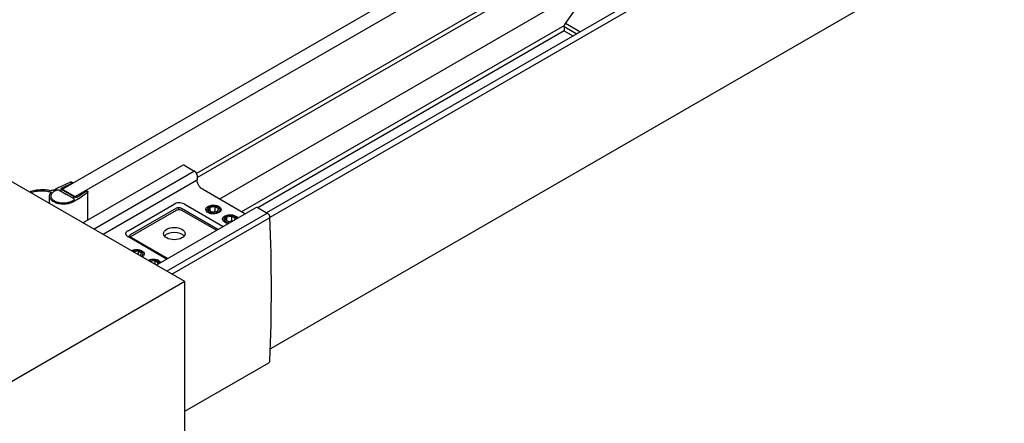
# Model space of a CAD drawing. Units: millimetres. Extents: x 1906 to 48450, y -1952 to 5828.
# Drawn here: x 47209 to 47313, y -896 to -854 of the extents above; entities that cross this region are included whole.
import ezdxf

# ---------------------------------------------------------------- set-up
doc = ezdxf.new("R2010")
doc.units = ezdxf.units.MM
doc.header["$LTSCALE"] = 20
doc.layers.add('1', color=7, linetype='Continuous', true_color=0xffffff)
doc.layers.add('DIM', color=7, linetype='Continuous')

msp = doc.modelspace()

# ---------------------------------------------------------------- linework, layer by layer
at = {"color": 0, "linetype": 'Continuous'}
for p, q in [((47520.60003, -709.25502), (47235.11059, -874.08243)), ((47520.94815, -709.74395), (47235.47089, -874.56432)), ((47520.97594, -723.54806), (47235.51428, -888.38429)), ((47226.5349, -881.32161), (47012.48506, -757.73704)), ((47213.36156, -871.76427), (47397.37708, -765.52544)), ((47257.41894, -847.91901), (47214.73912, -872.55962)), ((47261.25193, -850.60983), (47227.76515, -869.94343)), ((47227.81031, -870.39128), (47261.48619, -850.9485)), ((47268.20311, -850.67687), (47230.1592, -872.64154)), ((47266.49874, -854.19609), (47268.20057, -851.80987)), ((47268.02674, -855.07828), (47266.49874, -854.19609)), ((47266.40003, -854.41283), (47232.49309, -873.98901)), ((47266.38602, -854.97603), (47234.19855, -873.55947)), ((47266.38599, -854.51417), (47267.6949, -855.26987)), ((47266.38599, -854.51417), (47266.38602, -854.97603)), ((47266.38602, -854.97603), (47267.29493, -855.50079)), ((47226.5349, -881.32161), (47208.05627, -891.98895)), ((47226.52267, -1508.96252), (47226.5349, -881.32161))]:
    msp.add_line(p, q, dxfattribs=at)
msp.add_open_spline([(47266.386, -854.51403), (47266.38601, -854.48807), (47266.39827, -854.37477), (47266.44796, -854.26731), (47266.49874, -854.19609)], degree=3, knots=[0, 0, 0, 0, 0.228898539, 1, 1, 1, 1], dxfattribs=at)
at = {"layer": '1', "color": 0}
for p, q in [((47220.56869, -875.97586), (47225.41545, -873.17758)), ((47225.63984, -873.6137), (47220.79308, -876.41198)), ((47220.7969, -876.60937), (47225.63984, -873.8133)), ((47225.88525, -873.74933), (47225.88525, -873.56279)), ((47229.99991, -875.83312), (47226.17836, -873.62675)), ((47226.17836, -873.8133), (47229.83835, -875.92639)), ((47226.44763, -873.16037), (47230.53843, -875.5222)), ((47224.61462, -878.94231), (47220.52381, -876.58048)), ((47220.69874, -876.51136), (47220.68639, -876.54436)), ((47220.68639, -876.54436), (47224.72615, -878.87792))]:
    msp.add_line(p, q, dxfattribs=at)
msp.add_ellipse((47225.4194, -876.27045, 98.01442), major_axis=(-1.12603, 0), ratio=0.577350269, dxfattribs=at)
msp.add_ellipse((47225.4194, -876.79789, 98.01442), major_axis=(-1.12603, 0), ratio=0.577350269, start_param=3.559288445, end_param=5.865489516, dxfattribs=at)
for points, knots in [([(47225.86141, -873.03244), (47225.78011, -873.0445), (47225.62579, -873.07773), (47225.48061, -873.14077), (47225.41545, -873.17758)], [0, 0, 0, 0, 0.523381288, 1, 1, 1, 1]), ([(47225.88525, -873.56279), (47225.86257, -873.56297), (47225.81812, -873.56551), (47225.75348, -873.57329), (47225.69332, -873.58791), (47225.65669, -873.60429), (47225.63984, -873.6137)], [0, 0, 0, 0, 0.268884802, 0.527360667, 0.771190576, 1, 1, 1, 1]), ([(47225.63984, -873.8133), (47225.67806, -873.79123), (47225.76696, -873.75902), (47225.9091, -873.74359), (47226.05124, -873.75902), (47226.14014, -873.79123), (47226.17836, -873.8133)], [0, 0, 0, 0, 0.237237372, 0.5, 0.762762628, 1, 1, 1, 1]), ([(47226.44763, -873.16037), (47226.36467, -873.11247), (47226.17051, -873.04509), (47225.96739, -873.0286), (47225.86141, -873.03244)], [0, 0, 0, 0, 0.474582599, 1, 1, 1, 1]), ([(47226.17836, -873.62675), (47226.13689, -873.6028), (47226.03981, -873.5691), (47225.93824, -873.56087), (47225.88525, -873.56279)], [0, 0, 0, 0, 0.474577959, 1, 1, 1, 1]), ([(47220.56869, -875.97586), (47220.51028, -876.01032), (47220.4288, -876.06881), (47220.34506, -876.16505), (47220.31377, -876.21612), (47220.30224, -876.24203)], [0, 0, 0, 0, 0.533225027, 0.777026839, 1, 1, 1, 1]), ([(47220.30224, -876.24203), (47220.29888, -876.27292), (47220.30404, -876.33846), (47220.34782, -876.4312), (47220.42316, -876.51464), (47220.48788, -876.55974), (47220.52381, -876.58048)], [0, 0, 0, 0, 0.218404567, 0.44989196, 0.708377662, 1, 1, 1, 1]), ([(47220.79308, -876.41198), (47220.7724, -876.42432), (47220.73506, -876.45271), (47220.70837, -876.49146), (47220.69874, -876.51136)], [0, 0, 0, 0, 0.521448259, 1, 1, 1, 1])]:
    msp.add_open_spline(points, degree=3, knots=knots, dxfattribs=at)
at = {"layer": 'DIM', "color": 0}
for p, q in [((47215.82234, -875.13657), (47226.24475, -869.11919)), ((47227.48528, -869.74435), (47216.98397, -875.80728)), ((47226.53035, -869.12862), (47226.45334, -869.09581)), ((47226.53035, -869.12862), (47227.58048, -869.73492)), ((47227.75454, -870.69576), (47217.94256, -876.36071)), ((47227.81031, -870.133), (47227.81031, -870.61803)), ((47215.04791, -872.46072), (47213.5326, -871.58583)), ((47216.3382, -874.83874), (47216.3382, -871.87263)), ((47228.38827, -871.61909), (47228.32964, -871.58152)), ((47232.84354, -874.19134), (47228.38827, -871.61909)), ((47212.31623, -873.11227), (47212.31623, -872.39568)), ((47223.51426, -879.57761), (47233.93675, -873.56018)), ((47229.02438, -873.80078), (47229.16384, -873.5003)), ((47229.40538, -874.02076), (47229.02438, -873.80078)), ((47229.16384, -873.5003), (47229.16383, -873.8813)), ((47229.16384, -873.5003), (47229.6843, -873.41979)), ((47229.92585, -873.94025), (47229.40538, -874.02076)), ((47229.6843, -873.41979), (47229.68429, -873.97762)), ((47229.6843, -873.41979), (47230.06531, -873.63977)), ((47230.06531, -873.63977), (47229.92585, -873.94025)), ((47234.22235, -873.56961), (47234.14534, -873.5368)), ((47234.22235, -873.56961), (47235.24043, -874.15739)), ((47235.14523, -874.16682), (47224.64392, -880.22975)), ((47225.16981, -880.53346), (47235.41421, -874.61885)), ((47230.7746, -874.81127), (47230.91406, -874.51079)), ((47231.1556, -875.03125), (47230.7746, -874.81127)), ((47230.91406, -874.51079), (47230.91405, -874.89179)), ((47230.91406, -874.51079), (47231.43452, -874.43028)), ((47231.47411, -874.98198), (47231.1556, -875.03125)), ((47231.43452, -874.43028), (47231.43451, -874.98811)), ((47231.43452, -874.43028), (47231.81553, -874.65026)), ((47231.81553, -874.65026), (47231.73018, -874.83414)), ((47221.08591, -878.16409), (47221.60637, -878.08359)), ((47221.60637, -878.08359), (47221.98738, -878.30356)), ((47221.60637, -878.08359), (47221.60637, -878.47604)), ((47221.98738, -878.30356), (47221.84792, -878.60405)), ((47222.83613, -879.17458), (47223.35659, -879.09408)), ((47223.35659, -879.09408), (47223.7376, -879.31405)), ((47223.35659, -879.09408), (47223.35659, -879.48655)), ((47223.7376, -879.31405), (47223.65225, -879.49793)), ((47226.53463, -894.93729), (47235.33563, -889.85603)), ((47235.36392, -889.8339), (47235.33579, -889.85592)), ((47235.45527, -889.70429), (47235.46996, -889.61869))]:
    msp.add_line(p, q, dxfattribs=at)
for points in [[(47213.23688, -871.41455), (47214.46218, -870.8635)], [(47214.46218, -870.8635), (47214.48906, -870.85118), (47214.5193, -870.84446), (47214.5529, -870.8411), (47214.5865, -870.84446), (47214.61786, -870.85118), (47214.64474, -870.8635), (47214.6649, -870.87918), (47214.67834, -870.8971), (47214.68282, -870.91614), (47214.67834, -870.93518), (47214.6649, -870.95422), (47214.64474, -870.96878)], [(47214.6817, -870.88478), (47214.70298, -870.90046), (47214.71642, -870.9195), (47214.71978, -870.93854), (47214.7153, -870.9587), (47214.70186, -870.97662), (47214.68058, -870.9923), (47214.65258, -871.0035), (47214.62122, -871.01022), (47214.5865, -871.01246), (47214.5529, -871.0091)], [(47214.6817, -870.88478), (47214.64362, -870.86238)], [(47210.45813, -871.92303), (47210.43125, -871.92975), (47210.40213, -871.93087), (47210.37301, -871.92751), (47210.34725, -871.92079), (47210.32485, -871.90959), (47210.30805, -871.89615), (47210.29797, -871.88047), (47210.29573, -871.86367), (47210.30133, -871.84687), (47210.31477, -871.83231), (47210.33381, -871.81887), (47210.35733, -871.80991)], [(47210.35733, -871.80991), (47210.49845, -871.77295), (47210.64293, -871.74047), (47210.79077, -871.71247), (47210.93974, -871.68895), (47211.09206, -871.67103), (47211.2455, -871.65759), (47211.40006, -871.64975), (47211.55462, -871.64639), (47211.70918, -871.64863), (47211.86375, -871.65535), (47212.01831, -871.66767), (47212.17063, -871.68447), (47212.32071, -871.70575), (47212.46855, -871.73263)], [(47210.45813, -871.92303), (47210.59029, -871.88607), (47210.72693, -871.85359), (47210.86693, -871.82671), (47211.0103, -871.80543), (47211.15478, -871.78863), (47211.3015, -871.77855), (47211.44934, -871.77407), (47211.59606, -871.77519), (47211.74391, -871.78191), (47211.88951, -871.79423), (47212.03399, -871.81215), (47212.17623, -871.83567), (47212.31511, -871.86479), (47212.44951, -871.89839)], [(47214.7601, -872.97137), (47214.66938, -873.01281), (47214.57306, -873.05201), (47214.47226, -873.08561), (47214.36698, -873.11361), (47214.25722, -873.13825), (47214.14633, -873.15729), (47214.03209, -873.17073), (47213.91561, -873.17969), (47213.79913, -873.18305), (47213.68265, -873.18081), (47213.56729, -873.17297), (47213.45193, -873.16065), (47213.33992, -873.14273), (47213.23016, -873.12033), (47213.12376, -873.09233), (47213.02184, -873.05985), (47212.9244, -873.02177), (47212.83256, -872.98033), (47212.74632, -872.93553), (47212.66792, -872.88625), (47212.59512, -872.83248), (47212.53015, -872.77648), (47212.47303, -872.71824), (47212.42375, -872.65664), (47212.38343, -872.59392), (47212.35207, -872.52896), (47212.32967, -872.46288), (47212.31623, -872.39568), (47212.31175, -872.32848), (47212.31735, -872.26128), (47212.33079, -872.19408), (47212.35431, -872.128), (47212.38679, -872.06304), (47212.42823, -872.00031), (47212.47751, -871.93983)], [(47212.42487, -871.89503), (47212.44615, -871.89727), (47212.46407, -871.90399), (47212.47639, -871.91519), (47212.48087, -871.92751), (47212.47751, -871.93983)], [(47214.87658, -872.72272), (47214.8161, -872.77424), (47214.74778, -872.82352), (47214.67274, -872.86833), (47214.5921, -872.90977), (47214.50586, -872.94673), (47214.41402, -872.98033), (47214.3177, -873.00945), (47214.21689, -873.03297), (47214.11385, -873.05201), (47214.00857, -873.06545), (47213.90105, -873.07441), (47213.79353, -873.07889), (47213.68489, -873.07665), (47213.57737, -873.06993), (47213.47097, -873.05873), (47213.3668, -873.04193), (47213.26488, -873.01953), (47213.16744, -872.99265), (47213.07336, -872.96241), (47212.98488, -872.92657), (47212.90088, -872.88625), (47212.8236, -872.84256), (47212.75192, -872.79552), (47212.68808, -872.74512), (47212.63208, -872.69248), (47212.5828, -872.63648), (47212.54247, -872.57824), (47212.51111, -872.51888), (47212.48759, -872.45728), (47212.47303, -872.39568), (47212.46743, -872.33296), (47212.47079, -872.27024), (47212.48311, -872.20864), (47212.50439, -872.14704), (47212.53463, -872.08656), (47212.57384, -872.02832), (47212.62088, -871.97231), (47212.67576, -871.91855), (47212.73736, -871.86703), (47212.8068, -871.81887), (47212.88408, -871.77519), (47212.96584, -871.73375), (47213.0532, -871.69791)], [(47212.75304, -871.69455), (47212.71384, -871.71359), (47212.66904, -871.72703), (47212.62088, -871.73711), (47212.56936, -871.74047), (47212.51895, -871.73935), (47212.46855, -871.73263)], [(47213.23688, -871.41455), (47212.75304, -871.69455)], [(47212.82696, -871.65199), (47212.8852, -871.68559)], [(47213.0812, -871.68559), (47213.05208, -871.69791), (47213.01848, -871.70575), (47212.98376, -871.70911), (47212.94792, -871.70575), (47212.91432, -871.69791), (47212.8852, -871.68559)], [(47213.0812, -871.68559), (47213.1092, -871.67327), (47213.1428, -871.66431), (47213.17864, -871.66207), (47213.21448, -871.66431), (47213.24808, -871.67327), (47213.27608, -871.68559)], [(47213.27608, -871.68559), (47214.07689, -872.14816)], [(47213.56617, -871.60495), (47213.54377, -871.58703), (47213.52921, -871.56687), (47213.52585, -871.54447), (47213.53257, -871.52319), (47213.55049, -871.50303), (47213.57625, -871.48735)], [(47213.56617, -871.60495), (47215.01434, -872.4416)], [(47213.57737, -871.48847), (47214.64474, -870.96878)], [(47215.21819, -872.436), (47216.11756, -871.81999)], [(47215.34587, -872.63312), (47216.30012, -871.92527)], [(47216.047, -871.87263), (47216.0414, -871.85247), (47216.04588, -871.83343), (47216.0582, -871.81439), (47216.07836, -871.79871), (47216.10524, -871.78639), (47216.1366, -871.77855), (47216.1702, -871.77631), (47216.2038, -871.77855), (47216.23516, -871.78639), (47216.26316, -871.79759)], [(47216.11756, -871.81999), (47216.14444, -871.80767), (47216.17468, -871.79983), (47216.20828, -871.79759), (47216.24188, -871.79983), (47216.27324, -871.80767), (47216.30012, -871.81999), (47216.32028, -871.83455), (47216.33372, -871.85359), (47216.3382, -871.87263), (47216.33372, -871.89167), (47216.32028, -871.90959), (47216.30012, -871.92527)], [(47216.26316, -871.79759), (47216.30236, -871.81999)], [(47214.90794, -872.62752), (47214.07689, -872.14816)], [(47215.34587, -872.63312), (47214.7601, -872.97137)], [(47214.87658, -872.83584), (47214.8553, -872.81904), (47214.84074, -872.8), (47214.83626, -872.77872), (47214.84074, -872.75856), (47214.8553, -872.73952), (47214.87658, -872.72272)], [(47214.87658, -872.6096), (47214.89898, -872.6264), (47214.91242, -872.64544), (47214.9169, -872.66672), (47214.91242, -872.68688), (47214.89898, -872.70592), (47214.87658, -872.72272)], [(47214.93594, -872.86945), (47214.87658, -872.83584)], [(47215.21819, -872.436), (47215.19019, -872.45056), (47215.15659, -872.46064), (47215.11851, -872.46512), (47215.08043, -872.46288), (47215.0457, -872.45504), (47215.01434, -872.4416)]]:
    msp.add_lwpolyline(points, dxfattribs=at)
for centre, radius, start, end in [((47042.68138, -882.07964), 192.93594, 357.7605739, 2.2393228), ((47235.17725, -889.61566), 0.29181, 338.966504, 342.3183753), ((47235.39941, -889.61579), 0.0706, 344.4471363, 357.6412454)]:
    msp.add_arc(centre, radius, start, end, dxfattribs=at)
msp.add_ellipse((47229.54156, -873.74027), major_axis=(-0.6662, 0), ratio=0.577350269, dxfattribs=at)
for centre, start_param, end_param in [((47231.29177, -874.75076), 3.260015423, 7.735558864), ((47221.46363, -878.40406), 2.37537141, 5.478587225), ((47223.21384, -879.41455), 3.260015433, 5.478629977)]:
    msp.add_ellipse(centre, major_axis=(-0.6662, 0), ratio=0.577350269, start_param=start_param, end_param=end_param, dxfattribs=at)
for points in [[(47226.45334, -869.09581), (47226.38598, -869.07688), (47226.30534, -869.08421), (47226.24475, -869.11919)], [(47227.81031, -870.133), (47227.81031, -869.97978), (47227.71317, -869.81153), (47227.58048, -869.73492)], [(47234.14534, -873.5368), (47234.07799, -873.51786), (47233.99735, -873.52519), (47233.93675, -873.56018)], [(47235.46998, -874.54094), (47235.46422, -874.39205), (47235.36946, -874.23189), (47235.24043, -874.15739)], [(47231.09241, -875.20236), (47230.96072, -875.1839), (47230.83137, -875.14608), (47230.71764, -875.08042)], [(47235.33563, -889.85603), (47235.38677, -889.8265), (47235.42841, -889.77551), (47235.44961, -889.72039)]]:
    msp.add_open_spline(points, degree=3, dxfattribs=at)
for points, knots in [([(47227.58047, -869.73492), (47227.5742, -869.7313), (47227.54266, -869.71983), (47227.50742, -869.73156), (47227.48528, -869.74435)], [0, 0, 0, 0, 0.220887748, 1, 1, 1, 1]), ([(47227.8103, -870.61803), (47227.8103, -870.62528), (47227.80447, -870.65833), (47227.77669, -870.68298), (47227.75454, -870.69576)], [0, 0, 0, 0, 0.220937047, 1, 1, 1, 1]), ([(47228.32964, -871.58152), (47228.17416, -871.47218), (47227.93468, -871.16974), (47227.81031, -870.80135), (47227.81031, -870.61803)], [0, 0, 0, 0, 0.509042609, 1, 1, 1, 1]), ([(47228.7332, -873.7435), (47228.7332, -873.69738), (47228.76103, -873.59757), (47228.8698, -873.47385), (47229.03037, -873.37595), (47229.30495, -873.28447), (47229.67888, -873.26554), (47229.97462, -873.34558), (47230.09833, -873.417)], [0, 0, 0, 0, 0.087141806, 0.186851353, 0.30452439, 0.43866364, 0.730119185, 1, 1, 1, 1]), ([(47228.96742, -874.06993), (47228.90129, -874.03175), (47228.78767, -873.94476), (47228.7332, -873.80578), (47228.7332, -873.7435)], [0, 0, 0, 0, 0.550779456, 1, 1, 1, 1]), ([(47230.33254, -873.74343), (47230.33254, -873.78955), (47230.30472, -873.88936), (47230.19594, -874.01308), (47230.03538, -874.11097), (47229.76079, -874.20246), (47229.38686, -874.22139), (47229.09112, -874.14135), (47228.96742, -874.06993)], [0, 0, 0, 0, 0.087141806, 0.186851353, 0.30452439, 0.43866364, 0.730119185, 1, 1, 1, 1]), ([(47230.09833, -873.417), (47230.16446, -873.45518), (47230.27807, -873.54217), (47230.33254, -873.68115), (47230.33254, -873.74343)], [0, 0, 0, 0, 0.550779456, 1, 1, 1, 1]), ([(47230.48342, -874.75399), (47230.48342, -874.70787), (47230.51125, -874.60806), (47230.62002, -874.48434), (47230.78059, -874.38644), (47231.05517, -874.29496), (47231.4291, -874.27602), (47231.72484, -874.35607), (47231.84855, -874.42749)], [0, 0, 0, 0, 0.087141806, 0.186851353, 0.30452439, 0.43866364, 0.730119185, 1, 1, 1, 1]), ([(47230.71764, -875.08042), (47230.6515, -875.04224), (47230.53789, -874.95525), (47230.48342, -874.81627), (47230.48342, -874.75399)], [0, 0, 0, 0, 0.550779456, 1, 1, 1, 1]), ([(47231.84855, -874.42749), (47231.91468, -874.46567), (47231.99774, -874.52927), (47232.0492, -874.62066), (47232.05915, -874.64421)], [0, 0, 0, 0, 0.5507794558, 0.731134621, 0.731134621, 0.731134621, 0.731134621]), ([(47235.24042, -874.1574), (47235.23414, -874.15377), (47235.20261, -874.1423), (47235.16737, -874.15404), (47235.14523, -874.16682)], [0, 0, 0, 0, 0.220887748, 1, 1, 1, 1]), ([(47235.41421, -874.61885), (47235.42276, -874.61392), (47235.44963, -874.59609), (47235.47084, -874.56378), (47235.46997, -874.54094)], [0, 0, 0, 0, 0.301512228, 1, 1, 1, 1]), ([(47220.90585, -878.07159), (47220.91956, -878.06412), (47220.99705, -878.02489), (47221.22702, -877.94827), (47221.60095, -877.92933), (47221.89669, -878.00937), (47222.0204, -878.08079)], [0.2751171843, 0.2751171843, 0.2751171843, 0.2751171843, 0.3045243896, 0.4386636402, 0.7301191847, 1, 1, 1, 1]), ([(47222.0204, -878.08079), (47222.08653, -878.11897), (47222.20014, -878.20597), (47222.25461, -878.34494), (47222.25461, -878.40722)], [0, 0, 0, 0, 0.550779456, 1, 1, 1, 1]), ([(47222.25461, -878.40722), (47222.25461, -878.45335), (47222.22679, -878.55315), (47222.13688, -878.65541), (47222.0657, -878.70634), (47222.03634, -878.72429)], [0, 0, 0, 0, 0.0871418059, 0.1868513526, 0.25169316, 0.25169316, 0.25169316, 0.25169316]), ([(47222.65605, -879.08209), (47222.66976, -879.07462), (47222.74726, -879.03538), (47222.97724, -878.95876), (47223.35117, -878.93982), (47223.64691, -879.01986), (47223.77062, -879.09128)], [0.2751023738, 0.2751023738, 0.2751023738, 0.2751023738, 0.3045243896, 0.4386636402, 0.7301191847, 1, 1, 1, 1]), ([(47223.77062, -879.09128), (47223.83675, -879.12946), (47223.91981, -879.19307), (47223.97127, -879.28446), (47223.98122, -879.308)], [0, 0, 0, 0, 0.5507794558, 0.731134616, 0.731134616, 0.731134616, 0.731134616])]:
    msp.add_open_spline(points, degree=3, knots=knots, dxfattribs=at)

doc.saveas('drawing.dxf')
